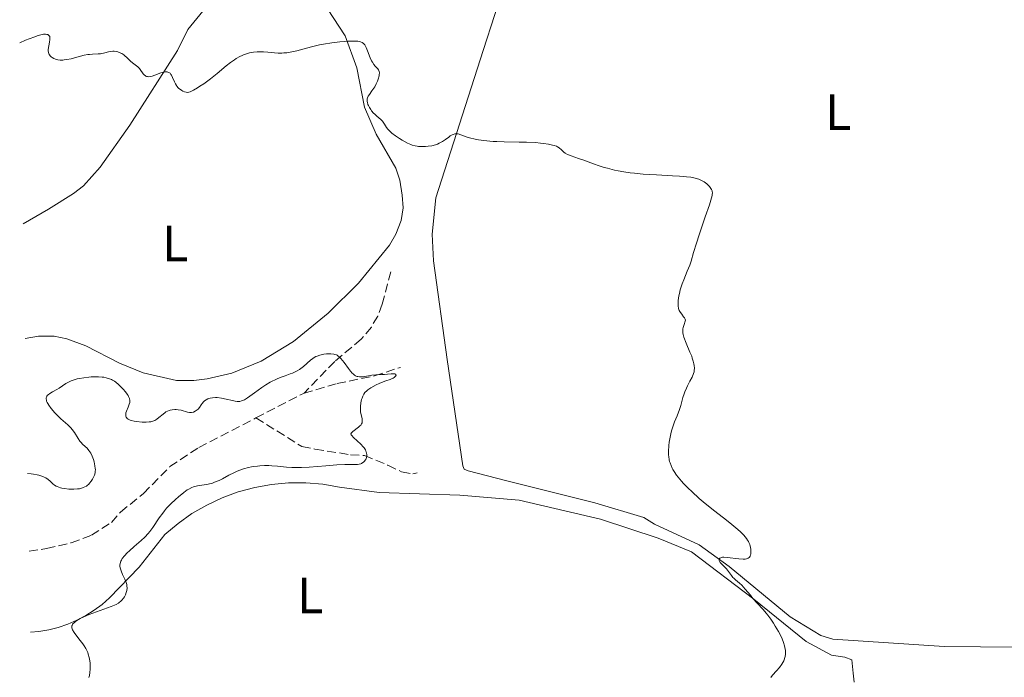
# Model space of a CAD drawing. Units: metres. Extents: x 628895 to 632342, y 4676411 to 4678788.
# Drawn here: x 628933 to 629127, y 4676561 to 4676690 of the extents above; entities that cross this region are included whole.
import ezdxf
from ezdxf.enums import TextEntityAlignment as Align

# ---------------------------------------------------------------- set-up
doc = ezdxf.new("R2010")
doc.units = ezdxf.units.M
doc.header["$MEASUREMENT"] = 0
doc.linetypes.add('DGN Style 3', pattern=[2.435890702152634, 1.739921930109024, -0.6959687720436097])
for name, color, linetype, lineweight in [('Barranco lineal', 142, 'DGN Style 3', 13), ('Curva de nivel intermedia', 30, 'Continuous', 0), ('Etiqueta de uso rústico', 92, 'Continuous', 0), ('Línea de cambio de uso (parcela vista)', 92, 'Continuous', 0)]:
    doc.layers.add(name, color=color, linetype=linetype, lineweight=lineweight)
doc.styles.add('Style-Arial', font='arial.ttf')

msp = doc.modelspace()

# ---------------------------------------------------------------- linework, layer by layer
at = {"layer": 'Barranco lineal', "color": 142, "linetype": 'DGN Style 3', "lineweight": 13, "extrusion": (-0.04329975748753403, -0.02235858649983879, 0.9988119065225695), "elevation": -131443.1365523462, "flags": 128}
msp.add_lwpolyline([(-3866747.743457431, 2701350.833342813), (-3866747.743457431, 2701361.504022267)], dxfattribs=at)
at = {"layer": 'Barranco lineal', "color": 142, "linetype": 'DGN Style 3', "lineweight": 13}
for points in [[(629005.7999999998, 4676640.480000001, 356), (629004.1200000001, 4676634.100000001, 356), (629003.25, 4676631.76, 355.8800000000047), (629001.9800000006, 4676629.59, 355.6699999999983), (628999.9900000002, 4676627.180000001, 355.4499999999971), (628994.7699999996, 4676622.82, 355.25), (628988.7199999997, 4676616.560000001, 354.8800000000047)], [(628988.7199999997, 4676616.560000001, 354.8800000000047), (628995.2400000002, 4676618.460000001, 355.25), (629002.5899999999, 4676619.939999999, 354.8399999999965), (629007.7000000002, 4676621.640000001, 355.25)], [(628934.5499999998, 4676585.41, 351.8999999999942), (628937.9800000006, 4676585.91, 351.8999999999942), (628942.8300000001, 4676587.08, 352.2100000000065), (628946.8399999999, 4676588.539999999, 352.2700000000041), (628950.7999999998, 4676591.09, 352.2700000000041), (628952.5599999997, 4676593.109999999, 352.2700000000041), (628957.0700000003, 4676596.76, 353.0200000000041), (628962.3099999997, 4676602.09, 353.6600000000035), (628967.9800000006, 4676605.850000001, 353.7400000000052), (628979.25, 4676611.67, 354.3600000000006)], [(628979.25, 4676611.67, 354.3600000000006), (628988.2800000003, 4676606.060000001, 354.3600000000006), (628990.8799999999, 4676605.51, 354.7299999999959), (628997.8499999996, 4676604.430000001, 355.1000000000058), (629000.6299999999, 4676604.279999999, 355.4799999999959), (629005.2400000002, 4676602.34, 355.4199999999983), (629007.9199999999, 4676601.060000001, 356.0500000000029), (629010.1699999999, 4676600.65, 356.9400000000023), (629011.0199999996, 4676600.880000001, 357.3399999999965)]]:
    msp.add_polyline3d(points, dxfattribs=at)
at = {"layer": 'Curva de nivel intermedia', "color": 30, "linetype": 'Continuous', "lineweight": 0, "flags": 128}
for points, elevation in [([(628932.7100000017, 4676685.619999998), (628933.8800000007, 4676686.119999999), (628934.5600000002, 4676686.4), (628935.6799999999, 4676686.82), (628936.1300000015, 4676686.98), (628936.8700000013, 4676687.189999999), (628937.4000000011, 4676687.300000002), (628937.6700000016, 4676687.319999999), (628937.8200000012, 4676687.319999999), (628938.0700000017, 4676687.279999999), (628938.2300000003, 4676687.23), (628938.3300000009, 4676687.189999999), (628938.4800000007, 4676687.08), (628938.6200000015, 4676686.869999997), (628938.6700000007, 4676686.689999999), (628938.6799999997, 4676686.57), (628938.6799999997, 4676686.289999999), (628938.6100000005, 4676685.759999999), (628938.4600000005, 4676685.01), (628938.3900000014, 4676684.659999999), (628938.3399999999, 4676684.220000002), (628938.3399999999, 4676684.009999999), (628938.36, 4676683.73), (628938.4400000004, 4676683.470000001), (628938.4900000019, 4676683.350000001), (628938.5600000012, 4676683.24), (628938.730000001, 4676683.019999999), (628938.9299999999, 4676682.829999999), (628939.0799999997, 4676682.719999999), (628939.4100000005, 4676682.529999999), (628939.7400000013, 4676682.38), (628939.9200000003, 4676682.319999999), (628940.2000000018, 4676682.259999999), (628940.6800000002, 4676682.21), (628941.2000000009, 4676682.21), (628941.5000000005, 4676682.23), (628942.000000001, 4676682.300000001), (628942.8799999995, 4676682.480000001), (628943.9400000012, 4676682.76), (628945.440000001, 4676683.15), (628946.1500000019, 4676683.289999999), (628946.4700000016, 4676683.329999999), (628947.0700000006, 4676683.380000001), (628948.1500000001, 4676683.42), (628948.6600000019, 4676683.470000001), (628949.4599999998, 4676683.640000001), (628950.1900000008, 4676683.81), (628950.5500000007, 4676683.880000002), (628951.0800000004, 4676683.939999999), (628951.3500000008, 4676683.939999999), (628951.8600000005, 4676683.869999998), (628952.35, 4676683.720000001), (628952.6600000006, 4676683.59), (628952.8600000018, 4676683.48), (628953.2400000019, 4676683.230000001), (628953.4500000019, 4676683.079999999), (628953.8299999996, 4676682.730000001), (628954.5400000005, 4676682.02), (628954.9000000004, 4676681.689999999), (628955.9800000021, 4676680.849999999), (628956.3100000008, 4676680.52), (628956.4600000004, 4676680.34), (628957.0400000017, 4676679.489999999), (628957.2699999996, 4676679.239999999), (628957.4000000015, 4676679.140000001), (628957.5900000016, 4676679.029999999), (628957.700000001, 4676678.990000002), (628957.8799999999, 4676678.949999998), (628958.1799999994, 4676678.939999999), (628958.5300000003, 4676679), (628958.7900000019, 4676679.069999999), (628959.3300000004, 4676679.25), (628960.4900000005, 4676679.680000001), (628961.0400000004, 4676679.829999999), (628961.3800000001, 4676679.890000001), (628961.540000001, 4676679.9), (628961.7600000001, 4676679.880000001), (628961.8600000007, 4676679.859999998), (628962.0500000007, 4676679.789999999), (628962.2100000017, 4676679.689999999), (628962.3200000012, 4676679.599999999), (628962.5, 4676679.399999999), (628962.6200000006, 4676679.220000001), (628962.8300000008, 4676678.81), (628963.2000000018, 4676677.929999999), (628963.4000000008, 4676677.5), (628963.5700000006, 4676677.220000001), (628963.6900000013, 4676677.050000001), (628963.9500000007, 4676676.749999999), (628964.0900000014, 4676676.609999998), (628964.3700000008, 4676676.38), (628964.6500000001, 4676676.199999999), (628964.8300000012, 4676676.099999999), (628965.1799999999, 4676675.949999999), (628965.5300000008, 4676675.859999999), (628965.7000000007, 4676675.849999998), (628966.0499999993, 4676675.899999999), (628966.3100000009, 4676675.980000001), (628966.9200000011, 4676676.269999999), (628967.7400000015, 4676676.74), (628968.2199999997, 4676677.039999999)], 359.9999999999999), ([(628968.2199999997, 4676677.039999999), (628968.9999999999, 4676677.560000001), (628970.2800000006, 4676678.499999999), (628971.6300000006, 4676679.59), (628973.4000000008, 4676681.060000001), (628974.2400000015, 4676681.710000001), (628975.0100000004, 4676682.259999999), (628975.3700000001, 4676682.5), (628976.0700000019, 4676682.9), (628976.5200000012, 4676683.119999999), (628976.8200000008, 4676683.249999999), (628977.4100000008, 4676683.470000001), (628978.0099999999, 4676683.640000001), (628978.3099999994, 4676683.710000002), (628978.780000001, 4676683.779999998), (628979.5099999997, 4676683.84), (628979.9000000008, 4676683.850000001), (628980.7100000001, 4676683.819999998), (628981.5999999996, 4676683.74), (628982.9100000015, 4676683.609999998), (628983.6200000001, 4676683.58), (628984.3700000012, 4676683.59), (628984.7600000001, 4676683.609999998), (628985.3600000015, 4676683.67), (628985.9800000006, 4676683.759999999), (628987.3000000014, 4676684.050000002), (628990.1900000017, 4676684.82), (628991.7600000007, 4676685.189999999), (628992.570000002, 4676685.350000001), (628994.2100000004, 4676685.609999999), (628995.7900000007, 4676685.8), (628996.7699999998, 4676685.88), (628997.370000001, 4676685.92), (628998.4200000016, 4676685.949999999), (628999.0499999997, 4676685.929999999), (628999.3100000012, 4676685.909999998), (628999.6599999998, 4676685.859999999), (628999.85, 4676685.810000001), (629000.1800000007, 4676685.679999999), (629000.4500000011, 4676685.490000002), (629000.5899999996, 4676685.34), (629000.6800000013, 4676685.220000001), (629000.8500000011, 4676684.939999999), (629000.9800000008, 4676684.670000001), (629001.2400000001, 4676684.029999999), (629001.7600000009, 4676682.649999999), (629002.0300000013, 4676682.04), (629002.1800000012, 4676681.779999998), (629002.4699999995, 4676681.349999999), (629002.76, 4676681.009999999), (629003.110000001, 4676680.640000001), (629003.2500000017, 4676680.48), (629003.4000000015, 4676680.27), (629003.4599999996, 4676680.150000001), (629003.5300000012, 4676679.970000001), (629003.5700000013, 4676679.67), (629003.5500000013, 4676679.310000001), (629003.52, 4676679.099999998), (629003.3300000001, 4676678.439999999), (629003.2000000003, 4676678.07), (629002.9500000001, 4676677.5), (629002.6399999993, 4676676.92), (629002.4600000004, 4676676.65), (629002.0800000007, 4676676.119999998), (629001.5900000011, 4676675.449999998), (629001.3800000009, 4676675.109999998), (629001.2400000001, 4676674.76), (629001.1900000009, 4676674.59), (629001.1500000008, 4676674.310000001), (629001.1600000019, 4676674.029999998), (629001.1999999998, 4676673.83), (629001.3200000006, 4676673.430000001), (629001.4099999999, 4676673.230000001), (629001.6100000012, 4676672.84), (629001.8600000015, 4676672.46), (629002.0400000003, 4676672.210000002), (629002.4200000003, 4676671.769999999), (629002.6399999993, 4676671.55), (629003.0599999997, 4676671.17), (629003.8399999996, 4676670.509999998), (629004.1700000004, 4676670.17), (629004.3200000002, 4676669.980000001), (629004.5900000007, 4676669.569999999), (629004.9900000007, 4676668.949999998), (629005.25, 4676668.609999998), (629005.5600000008, 4676668.269999999), (629005.7400000017, 4676668.09), (629006.0400000013, 4676667.810000001), (629006.7499999999, 4676667.27), (629007.5400000011, 4676666.74), (629008.0700000008, 4676666.409999999), (629009.0900000001, 4676665.859999999), (629009.7400000005, 4676665.570000002), (629010.04, 4676665.460000001), (629010.61, 4676665.300000001), (629010.99, 4676665.230000001), (629011.2400000002, 4676665.2), (629011.7800000012, 4676665.169999998), (629012.6799999997, 4676665.180000001), (629013.1700000014, 4676665.220000001), (629013.9200000003, 4676665.339999998)], 359.9999999999999), ([(629013.9200000003, 4676665.339999998), (629014.6500000012, 4676665.529999998), (629014.9999999999, 4676665.66), (629015.3500000008, 4676665.81), (629015.99, 4676666.159999998), (629016.5700000012, 4676666.55), (629017.2400000017, 4676667.039999999), (629017.53, 4676667.249999999), (629017.91, 4676667.490000002), (629018.0900000011, 4676667.569999999), (629018.4100000008, 4676667.679999999), (629018.6200000008, 4676667.699999998), (629018.7599999994, 4676667.699999998), (629019.0600000012, 4676667.660000001), (629019.6400000001, 4676667.490000002), (629020.6700000005, 4676667.109999998), (629021.3400000011, 4676666.9), (629022.4299999997, 4676666.63), (629023.0599999999, 4676666.51), (629024.1200000016, 4676666.34), (629025.3300000009, 4676666.21), (629025.9800000013, 4676666.17), (629026.6800000009, 4676666.13), (629028.1400000005, 4676666.09), (629031.1300000012, 4676666.060000001), (629032.5199999993, 4676666.039999999), (629034.3099999997, 4676665.939999999), (629035.310000001, 4676665.850000001), (629035.9000000011, 4676665.779999998), (629036.9000000001, 4676665.630000001), (629037.6800000003, 4676665.470000001), (629038.010000001, 4676665.380000001), (629038.4300000013, 4676665.220000001), (629038.6200000013, 4676665.130000001), (629038.97, 4676664.909999999), (629039.4700000007, 4676664.489999999), (629039.9300000012, 4676664.08), (629040.1800000014, 4676663.890000001), (629040.5900000005, 4676663.619999999), (629040.8200000006, 4676663.51), (629041.3400000016, 4676663.310000001), (629042.800000001, 4676662.84), (629043.8300000015, 4676662.48), (629044.6600000008, 4676662.17), (629045.9400000015, 4676661.699999999), (629046.6600000013, 4676661.439999998), (629047.8500000003, 4676661.060000001), (629048.4800000007, 4676660.880000002), (629049.8500000008, 4676660.529999998), (629050.5900000007, 4676660.369999999), (629051.7400000017, 4676660.159999999), (629052.9700000011, 4676659.989999999), (629053.8200000006, 4676659.890000002), (629055.5500000005, 4676659.739999999), (629058.15, 4676659.569999999), (629061.3300000007, 4676659.42), (629062.6800000007, 4676659.349999998), (629063.5400000013, 4676659.279999998), (629064.050000001, 4676659.23), (629064.9299999994, 4676659.109999998), (629065.3000000004, 4676659.050000001), (629065.9400000018, 4676658.900000001), (629066.4699999995, 4676658.74), (629066.7700000012, 4676658.619999999), (629067.2800000008, 4676658.349999999), (629067.5500000013, 4676658.179999999), (629068.0400000007, 4676657.819999999), (629068.4499999997, 4676657.439999999), (629068.6100000007, 4676657.27), (629068.87, 4676656.919999998), (629069.0100000007, 4676656.67), (629069.1100000015, 4676656.42), (629069.1400000004, 4676656.289999999), (629069.1600000005, 4676656.069999999), (629069.1400000004, 4676655.73), (629069.1100000015, 4676655.529999998), (629068.9900000007, 4676655.05), (629068.5599999992, 4676653.659999999), (629067.7600000014, 4676651.33), (629066.5300000019, 4676647.740000002), (629066, 4676646.130000002), (629065.4400000012, 4676644.29), (629064.9500000017, 4676642.550000001), (629064.7000000014, 4676641.789999999), (629064.2200000008, 4676640.590000001), (629063.5200000012, 4676638.92), (629063.2000000017, 4676638.099999998), (629063.0600000008, 4676637.689999999), (629062.8300000007, 4676636.92), (629062.6500000017, 4676636.179999998), (629062.5700000012, 4676635.710000001), (629062.4500000007, 4676634.849999999), (629062.4200000014, 4676634.090000001), (629062.4300000004, 4676633.749999999), (629062.4999999999, 4676633.270000001), (629062.6400000005, 4676632.84), (629062.7300000021, 4676632.649999999), (629062.8500000006, 4676632.460000001), (629063.11, 4676632.099999999), (629063.480000001, 4676631.63), (629063.6599999998, 4676631.380000002)], 359.9999999999999), ([(629063.6599999998, 4676631.380000002), (629063.8099999997, 4676631.109999998), (629063.8699999999, 4676630.960000001), (629063.5200000012, 4676629.92), (629063.4100000017, 4676629.509999999), (629063.3600000002, 4676629.260000001), (629063.3200000002, 4676628.82), (629063.3400000001, 4676628.42), (629063.3800000004, 4676628.149999999), (629063.5500000003, 4676627.579999999), (629064.0199999996, 4676626.390000001), (629064.7500000005, 4676624.640000001), (629065.0800000014, 4676623.829999999), (629065.1999999998, 4676623.480000001), (629065.400000001, 4676622.850000001), (629065.5199999994, 4676622.32), (629065.5700000008, 4676622.019999999), (629065.610000001, 4676621.490000002), (629065.5900000011, 4676621.010000001), (629065.5400000019, 4676620.779999998), (629065.4400000012, 4676620.409999999), (629065.1600000019, 4676619.74), (629064.7100000003, 4676618.889999999), (629064.260000001, 4676617.999999999), (629064.0300000008, 4676617.529999998), (629063.7200000001, 4676616.800000002), (629063.5900000005, 4676616.430000001), (629063.3500000013, 4676615.680000001), (629062.9300000012, 4676614.140000001), (629062.6699999997, 4676613.34), (629062.2000000002, 4676612.09), (629061.7300000008, 4676610.919999998), (629061.5000000006, 4676610.310000001), (629061.190000002, 4676609.359999998), (629061.0600000003, 4676608.869999999), (629060.8400000012, 4676607.869999999), (629060.6700000013, 4676606.88), (629060.6, 4676606.24), (629060.5199999993, 4676605.09), (629060.5300000005, 4676604.359999998), (629060.5599999997, 4676604.039999999), (629060.6500000012, 4676603.439999999), (629060.7400000006, 4676603.06), (629060.8200000012, 4676602.81), (629061.010000001, 4676602.319999999), (629061.2500000002, 4676601.800000001), (629061.3900000011, 4676601.52), (629061.6500000004, 4676601.090000001), (629062.1199999999, 4676600.399999999), (629062.7200000009, 4676599.619999999), (629063.0800000008, 4676599.199999999), (629063.49, 4676598.759999999), (629064.4000000019, 4676597.82), (629065.0900000003, 4676597.159999998), (629066.5800000011, 4676595.810000001), (629067.7700000004, 4676594.789999999), (629069.6100000021, 4676593.320000002), (629071.9500000001, 4676591.510000001), (629073.0000000006, 4676590.690000001), (629074.1900000019, 4676589.689999999), (629074.7000000017, 4676589.220000001), (629075.3499999997, 4676588.550000001), (629075.8600000016, 4676587.909999999), (629076.0700000017, 4676587.599999999), (629076.2500000005, 4676587.3), (629076.3500000011, 4676587.099999998), (629076.5099999999, 4676586.710000002), (629076.6700000007, 4676586.15), (629076.7300000011, 4676585.810000001), (629076.7500000012, 4676585.599999999), (629076.7600000001, 4676585.209999999), (629076.72, 4676584.839999998), (629076.6900000009, 4676584.680000001), (629076.5800000014, 4676584.409999999), (629076.4900000019, 4676584.26), (629076.4100000014, 4676584.179999999), (629076.2300000006, 4676584.039999999), (629076.0000000002, 4676583.939999999), (629075.8600000016, 4676583.899999999), (629075.6300000015, 4676583.859999999), (629075.2100000011, 4676583.84), (629074.3600000017, 4676583.890000001), (629072.1, 4676584.17), (629071.4400000004, 4676584.21), (629071.1600000011, 4676584.199999999), (629070.9300000009, 4676584.159999999), (629070.8100000002, 4676584.119999998), (629070.6300000013, 4676584.029999999), (629070.4900000005, 4676583.83), (629070.4800000016, 4676583.67), (629070.5000000016, 4676583.550000001), (629070.6200000001, 4676583.31), (629070.7100000017, 4676583.180000001), (629070.9700000011, 4676582.9), (629071.5900000002, 4676582.289999999), (629071.920000001, 4676581.949999998), (629072.3500000001, 4676581.380000001), (629072.9, 4676580.599999998), (629073.2000000017, 4676580.24), (629073.3700000016, 4676580.07), (629073.7300000016, 4676579.76)], 359.9999999999999), ([(628954.1700000018, 4676615.890000001), (628954.3400000016, 4676615.489999999), (628954.4000000019, 4676615.119999998), (628954.4000000019, 4676614.890000001), (628954.3799999995, 4676614.73), (628954.3000000013, 4676614.4), (628954.070000001, 4676613.819999999), (628953.7500000015, 4676613.04), (628953.6399999997, 4676612.680000001), (628953.5999999995, 4676612.519999999), (628953.5900000005, 4676612.230000001), (628953.6300000007, 4676611.970000002), (628953.6900000012, 4676611.819999999), (628953.7400000002, 4676611.73), (628953.880000001, 4676611.56), (628954.070000001, 4676611.41), (628954.1900000018, 4676611.34), (628954.4700000011, 4676611.220000001), (628954.6900000002, 4676611.150000001), (628955.2300000011, 4676611.039999999), (628955.7200000007, 4676610.970000001), (628956.8200000003, 4676610.869999999), (628957.6200000006, 4676610.849999999), (628958.2400000019, 4676610.880000001), (628958.5200000014, 4676610.919999998), (628958.9300000004, 4676611.029999998), (628959.3300000004, 4676611.199999998), (628959.5300000017, 4676611.31), (628959.7300000006, 4676611.449999998), (628960.1500000008, 4676611.759999999), (628960.9700000011, 4676612.430000001), (628961.3399999999, 4676612.729999999), (628961.5099999999, 4676612.850000001), (628961.8300000017, 4676613.04), (628962.130000001, 4676613.17), (628962.3300000001, 4676613.23), (628962.7600000014, 4676613.300000001), (628963.2400000021, 4676613.33), (628963.5100000004, 4676613.319999999), (628963.9200000016, 4676613.289999999), (628964.5499999997, 4676613.179999998), (628965.77, 4676612.81), (628966.1700000003, 4676612.74), (628966.3600000001, 4676612.74), (628966.55, 4676612.749999999), (628966.9200000011, 4676612.829999999), (628967.2699999998, 4676612.98), (628967.4800000021, 4676613.109999998), (628967.8399999999, 4676613.399999999), (628968.1399999993, 4676613.76), (628968.4500000001, 4676614.26), (628968.630000001, 4676614.510000001), (628968.9300000005, 4676614.859999999), (628969.1100000016, 4676615.02), (628969.42, 4676615.25), (628969.7900000011, 4676615.439999998), (628970.0000000012, 4676615.51), (628970.2200000002, 4676615.57), (628970.7099999997, 4676615.659999999), (628971.2500000007, 4676615.680000001), (628971.6300000006, 4676615.670000001), (628972.440000002, 4676615.579999999), (628973.3899999999, 4676615.390000001), (628974.6000000013, 4676615.09), (628975.1399999999, 4676614.98), (628975.5600000002, 4676614.91), (628975.7700000004, 4676614.91), (628976.0700000019, 4676614.929999999), (628976.4000000005, 4676615.02), (628976.5800000017, 4676615.08), (628976.9700000006, 4676615.269999998), (628977.2000000007, 4676615.4), (628977.5600000005, 4676615.639999999), (628978.9400000019, 4676616.619999998), (628980.4300000005, 4676617.689999999), (628981.2199999995, 4676618.21), (628982.030000001, 4676618.699999999), (628982.44, 4676618.92), (628983.0400000013, 4676619.210000001), (628983.4400000013, 4676619.390000001), (628984.2400000015, 4676619.699999998), (628985.0000000015, 4676619.98), (628985.9800000006, 4676620.34), (628986.440000001, 4676620.519999999), (628987.0800000002, 4676620.809999999), (628987.390000001, 4676620.979999999), (628987.8200000002, 4676621.24), (628988.0900000005, 4676621.429999998), (628988.5900000012, 4676621.84), (628989.9800000016, 4676623.06), (628990.4500000009, 4676623.409999998), (628990.6900000002, 4676623.569999999), (628991.0700000002, 4676623.769999999), (628991.3300000015, 4676623.88), (628991.8500000001, 4676624.059999999), (628992.1100000016, 4676624.130000001), (628992.6300000001, 4676624.24), (628993.1399999999, 4676624.300000001), (628993.4500000004, 4676624.32), (628994.0300000017, 4676624.31), (628994.5700000003, 4676624.26)], 355.0000000000001), ([(628994.5700000003, 4676624.26), (628994.8000000005, 4676624.2), (628995.0900000011, 4676624.100000001), (628995.2200000008, 4676624.03), (628995.4700000011, 4676623.869999999), (628995.640000001, 4676623.730000001), (628995.9800000007, 4676623.38), (628996.6, 4676622.600000001), (628997.4699999995, 4676621.42), (628997.8800000006, 4676620.880000001), (628998.2200000003, 4676620.500000001), (628998.3900000004, 4676620.34), (628998.6400000006, 4676620.13), (628998.890000001, 4676619.98), (628999.0200000005, 4676619.91), (628999.2100000005, 4676619.84), (628999.3500000014, 4676619.81), (628999.6399999997, 4676619.759999999), (628999.880000001, 4676619.759999999), (629000.3900000007, 4676619.800000001), (629002.0600000004, 4676620.08), (629002.8899999997, 4676620.159999998), (629004.0000000005, 4676620.220000002), (629004.5700000006, 4676620.25), (629005.1600000006, 4676620.3), (629005.8899999993, 4676620.359999999), (629006.2100000011, 4676620.369999999), (629006.5900000011, 4676620.349999999), (629006.7200000008, 4676620.319999999), (629006.8100000002, 4676620.259999999), (629006.8600000015, 4676620.109999999), (629006.7600000009, 4676619.92), (629006.6800000005, 4676619.83), (629006.4600000015, 4676619.640000001), (629006.2600000004, 4676619.52), (629006.0900000005, 4676619.430000001), (629005.7100000004, 4676619.269999999), (629004.8099999997, 4676618.980000001), (629004.3, 4676618.8), (629003.490000001, 4676618.46), (629002.9400000012, 4676618.189999999), (629001.9000000017, 4676617.619999999), (629001.3200000006, 4676617.239999999), (629001.0600000012, 4676617.029999999), (629000.7200000016, 4676616.67), (629000.5100000014, 4676616.390000001), (629000.4199999998, 4676616.23), (629000.2900000003, 4676615.970000001), (629000.1400000004, 4676615.57), (629000.050000001, 4676615.289999999), (628999.9200000013, 4676614.67), (628999.8299999997, 4676613.949999999), (628999.8200000008, 4676613.240000002), (628999.85, 4676612.900000001), (628999.9800000016, 4676612.269999999), (629000.1600000005, 4676611.529999998), (629000.2000000008, 4676611.189999999), (629000.1900000018, 4676610.880000001), (629000.1500000015, 4676610.720000001), (629000.050000001, 4676610.489999999), (628999.880000001, 4676610.270000001), (628999.7400000002, 4676610.13), (628999.4200000007, 4676609.84), (628998.3400000011, 4676608.989999999), (628998.0500000005, 4676608.71), (628997.940000001, 4676608.569999999), (628998.0199999993, 4676608.359999999), (628998.1300000009, 4676608.199999998), (628998.4700000007, 4676607.829999999), (628999.9400000015, 4676606.48), (629000.3900000007, 4676605.99), (629000.5800000008, 4676605.750000001), (629000.7999999998, 4676605.390000001), (629000.9100000015, 4676605.149999999), (629000.9699999996, 4676605), (629001.0400000013, 4676604.699999998), (629001.0700000002, 4676604.49), (629001.0600000012, 4676604.079999999), (629000.9600000007, 4676603.71), (629000.8700000013, 4676603.490000002), (629000.7900000009, 4676603.350000001), (629000.6100000021, 4676603.119999997), (629000.430000001, 4676602.949999998), (629000.3100000003, 4676602.859999998), (629000.0399999998, 4676602.710000001), (628999.9000000012, 4676602.65), (628999.5999999995, 4676602.57), (628999.2799999998, 4676602.51), (628998.6200000005, 4676602.480000001), (628996.7600000009, 4676602.51), (628995.2099999996, 4676602.439999999), (628993.0300000003, 4676602.26), (628989.72, 4676601.989999999), (628988.2000000001, 4676601.899999999), (628987.5200000005, 4676601.890000001), (628986.3300000015, 4676601.910000001), (628985.300000001, 4676601.98), (628983.5199999996, 4676602.159999998), (628982.3700000007, 4676602.25), (628981.7900000019, 4676602.269999999), (628980.9100000011, 4676602.269999999)], 355.0000000000001), ([(628934.2699999996, 4676600.689999998), (628934.9900000016, 4676600.63), (628935.4200000007, 4676600.580000001), (628936.1699999995, 4676600.449999999), (628936.5000000005, 4676600.38), (628937.0800000015, 4676600.21), (628937.5599999998, 4676600.009999999), (628937.8400000016, 4676599.869999997), (628938.3100000008, 4676599.56), (628938.74, 4676599.180000001), (628939.2699999998, 4676598.689999999), (628939.5600000003, 4676598.449999998), (628939.8900000011, 4676598.24), (628940.0800000011, 4676598.140000001), (628940.3899999995, 4676598.01), (628940.7400000005, 4676597.9), (628940.9900000008, 4676597.840000001), (628941.5400000006, 4676597.74), (628942.4200000013, 4676597.65), (628943.0100000014, 4676597.619999999), (628943.3900000014, 4676597.63), (628944.1, 4676597.680000001), (628944.4599999997, 4676597.720000001), (628945.0700000002, 4676597.869999999), (628945.24, 4676597.930000001), (628945.5599999995, 4676598.07), (628945.8500000001, 4676598.23), (628946.0199999999, 4676598.359999999), (628946.3300000007, 4676598.640000001), (628946.4900000016, 4676598.810000001), (628946.7900000011, 4676599.180000001), (628947.0400000014, 4676599.579999999), (628947.1900000012, 4676599.850000001), (628947.4200000013, 4676600.359999999), (628947.5700000012, 4676600.849999999), (628947.6000000002, 4676601.090000001), (628947.6200000005, 4676601.49), (628947.6000000002, 4676601.709999999), (628947.530000001, 4676602.199999999), (628947.360000001, 4676603.010000001), (628947.2300000014, 4676603.449999998), (628947.0000000012, 4676604.11), (628946.7100000007, 4676604.73), (628946.5400000007, 4676605.009999999), (628946.3600000021, 4676605.259999999), (628945.9700000008, 4676605.689999999), (628945.1500000005, 4676606.460000002), (628944.7600000015, 4676606.869999998), (628944.5800000007, 4676607.099999999), (628944.2400000007, 4676607.619999999), (628943.5000000009, 4676608.779999999), (628943.0400000005, 4676609.390000001), (628942.77, 4676609.689999999), (628942.170000001, 4676610.289999999), (628940.8299999998, 4676611.509999999), (628940.1600000015, 4676612.159999999), (628939.5800000004, 4676612.76), (628939.3099999999, 4676613.06), (628938.9400000012, 4676613.509999999), (628938.4699999995, 4676614.159999999), (628938.2300000003, 4676614.550000001), (628938.1299999999, 4676614.74), (628938.0200000004, 4676615), (628937.9599999998, 4676615.239999999), (628937.940000002, 4676615.38), (628937.9500000009, 4676615.63), (628937.9800000022, 4676615.749999999), (628938.0700000017, 4676615.960000001), (628938.2200000014, 4676616.140000001), (628938.3399999999, 4676616.249999999), (628938.6200000015, 4676616.459999999), (628939.1800000003, 4676616.810000001), (628940.0200000008, 4676617.289999999), (628940.4600000011, 4676617.55), (628941.8300000012, 4676618.439999999), (628942.3299999996, 4676618.719999999), (628942.5900000011, 4676618.849999999), (628942.8700000006, 4676618.970000001), (628943.4500000017, 4676619.180000001), (628944.0599999997, 4676619.350000001), (628944.4800000021, 4676619.449999998), (628945.3499999995, 4676619.600000001), (628946.3399999996, 4676619.720000001), (628946.7799999999, 4676619.759999999), (628947.6300000015, 4676619.789999997), (628948.2199999995, 4676619.789999997), (628948.9500000003, 4676619.74), (628949.29, 4676619.689999999), (628949.7599999994, 4676619.600000001), (628950.4000000008, 4676619.400000001), (628950.800000001, 4676619.230000001), (628950.990000001, 4676619.130000001), (628951.3700000009, 4676618.889999999), (628951.6300000002, 4676618.699999999), (628952.1800000002, 4676618.240000002), (628952.7900000003, 4676617.65), (628953.100000001, 4676617.32), (628953.5300000003, 4676616.819999999), (628953.9000000012, 4676616.33), (628954.050000001, 4676616.100000001), (628954.1700000018, 4676615.890000001)], 355.0000000000001), ([(628980.9100000011, 4676602.269999999), (628980.0199999993, 4676602.230000001), (628979.5800000012, 4676602.190000001), (628978.7699999998, 4676602.08), (628978.3699999999, 4676602.020000001), (628977.7500000006, 4676601.890000001), (628976.8200000008, 4676601.630000001), (628975.8700000008, 4676601.300000001), (628975.3900000004, 4676601.100000001), (628974.9100000019, 4676600.869999999), (628973.9300000007, 4676600.369999998), (628972.6299999999, 4676599.689999999), (628972.0100000006, 4676599.369999999), (628971.100000001, 4676598.980000001), (628970.6699999995, 4676598.830000001), (628969.8400000003, 4676598.619999998), (628969.0800000003, 4676598.48), (628968.1600000017, 4676598.359999999), (628967.7500000005, 4676598.29), (628967.2300000018, 4676598.17), (628966.9800000016, 4676598.100000001), (628966.6200000016, 4676597.95), (628966.0400000005, 4676597.659999999), (628965.7300000021, 4676597.470000001), (628965.0500000003, 4676596.989999998), (628963.9800000018, 4676596.130000001), (628963.4000000008, 4676595.619999998), (628962.5100000012, 4676594.77), (628961.6600000019, 4676593.859999999), (628961.2599999994, 4676593.390000001), (628960.8800000016, 4676592.909999999), (628960.2000000001, 4676591.949999998), (628958.9600000017, 4676590.09), (628958.3400000003, 4676589.26), (628958.0099999994, 4676588.869999998), (628957.3400000011, 4676588.17), (628956.6399999993, 4676587.519999999), (628955.2300000011, 4676586.32), (628954.3200000015, 4676585.509999999), (628953.9100000003, 4676585.109999998), (628953.3500000013, 4676584.51), (628952.910000001, 4676583.939999999), (628952.7500000001, 4676583.67), (628952.6200000005, 4676583.41), (628952.5500000011, 4676583.24), (628952.4700000007, 4676582.909999999), (628952.4500000007, 4676582.750000001), (628952.4500000007, 4676582.440000001), (628952.4900000008, 4676582.13), (628952.54, 4676581.930000001), (628952.6800000007, 4676581.529999998), (628952.9900000015, 4676580.84), (628953.4500000019, 4676579.9), (628953.6300000007, 4676579.439999999), (628953.7500000015, 4676579.039999999), (628953.8000000007, 4676578.84), (628953.8400000008, 4676578.550000001), (628953.860000001, 4676578.109999998), (628953.8099999997, 4676577.679999999), (628953.7600000004, 4676577.46), (628953.7000000001, 4676577.25), (628953.5400000013, 4676576.83), (628953.3400000002, 4676576.430000001), (628953.1800000014, 4676576.180000001), (628952.8200000017, 4676575.73), (628952.5500000011, 4676575.470000001), (628952.4000000014, 4676575.350000001), (628952.1599999999, 4676575.17), (628951.6900000006, 4676574.909999999), (628951.4100000013, 4676574.78), (628950.7200000006, 4676574.489999999), (628946.3700000008, 4676572.9), (628945.2100000008, 4676572.410000001), (628944.6100000017, 4676572.119999998), (628944.2699999998, 4676571.930000001), (628943.7100000011, 4676571.559999999), (628943.4100000015, 4676571.310000001), (628943.2900000007, 4676571.189999998), (628943.1400000011, 4676570.989999999), (628943.0400000005, 4676570.789999999), (628943.0100000014, 4676570.67), (628942.9900000013, 4676570.439999999), (628943.0000000002, 4676570.31), (628943.0499999993, 4676570.109999998), (628943.1400000011, 4676569.890000001), (628943.4100000015, 4676569.409999999), (628943.7699999991, 4676568.890000001), (628944.6100000017, 4676567.810000001), (628945.1399999993, 4676567.119999998), (628945.3800000007, 4676566.779999998), (628945.7100000015, 4676566.250000001), (628945.990000001, 4676565.699999998), (628946.1100000016, 4676565.41), (628946.2200000011, 4676565.109999998), (628946.4000000021, 4676564.480000001), (628946.5200000006, 4676563.81), (628946.570000002, 4676563.359999998), (628946.5899999999, 4676563.060000001), (628946.600000001, 4676562.470000001), (628946.5899999999, 4676562.140000001), (628946.5300000019, 4676561.489999999)], 355.0000000000001), ([(629073.7300000016, 4676579.76), (629074.5300000017, 4676579.09), (629074.9699999997, 4676578.679999998), (629075.6500000015, 4676577.920000001), (629076.6399999994, 4676576.720000001), (629077.1600000003, 4676576.099999999), (629078.0000000007, 4676575.180000001), (629079.1800000009, 4676573.899999999), (629079.7799999999, 4676573.189999999), (629080.0700000004, 4676572.819999999), (629080.6500000015, 4676572.029999998), (629081.2100000004, 4676571.210000001), (629081.5600000013, 4676570.66), (629082.1900000017, 4676569.59), (629082.7100000002, 4676568.58), (629082.9200000003, 4676568.099999999), (629083.1900000008, 4676567.41), (629083.3800000009, 4676566.74), (629083.4600000012, 4676566.409999999), (629083.5400000017, 4676565.819999999), (629083.5500000007, 4676565.529999998), (629083.5400000017, 4676565.100000001), (629083.4900000002, 4676564.67), (629083.4400000012, 4676564.449999999), (629083.3099999992, 4676564.009999999), (629083.2199999999, 4676563.800000001), (629083.0499999999, 4676563.470000001), (629082.850000001, 4676563.139999999), (629082.3700000005, 4676562.48), (629081.8099999995, 4676561.82), (629081.0300000015, 4676560.96), (629080.6500000015, 4676560.529999998)], 359.9999999999999), ([(628946.5300000019, 4676561.489999999), (628946.4300000012, 4676560.88), (628946.3500000008, 4676560.49)], 355.0000000000001)]:
    msp.add_lwpolyline(points, dxfattribs=dict(at, elevation=elevation))
at = {"layer": 'Línea de cambio de uso (parcela vista)', "color": 92, "linetype": 'Continuous', "lineweight": 0}
for points in [[(629129.0999999996, 4676566.480000001, 365.3000000000029), (629114.79, 4676566.630000001, 363.2700000000041), (629092.9100000003, 4676568.060000001, 360.5899999999965), (629090.5499999998, 4676568.77, 360.5099999999948), (629084.4900000002, 4676572.460000001, 360.1499999999942), (629072.4699999997, 4676582.42, 359.9900000000052), (629066.5700000003, 4676586.689999999, 359.8300000000018), (629057.7699999996, 4676590.710000001, 359.7299999999959), (629055.6500000004, 4676592.029999999, 359.6699999999983), (629045.9800000006, 4676594.92, 359.3800000000047), (629028.6699999999, 4676599.300000001, 358.6999999999971), (629021.04, 4676601.220000001, 358.4700000000012), (629020.2400000002, 4676601.600000001, 358.4700000000012), (629020.0300000003, 4676602.199999999, 358.4600000000065), (629016.9000000004, 4676623.199999999, 358.3099999999977), (629014.2100000001, 4676642.630000001, 358.6900000000023), (629013.9500000002, 4676647.880000001, 358.929999999993), (629014.6900000004, 4676655.050000001, 359.1499999999942), (629024.0300000003, 4676684.09, 360.9799999999959), (629028.5899999999, 4676698.33, 362.4100000000035)], [(628933.3700000001, 4676649.939999999, 356.7299999999959), (628938.3799999999, 4676652.83, 357.320000000007), (628943.2999999998, 4676655.890000001, 357.8500000000058), (628945.25, 4676657.439999999, 358.0899999999965), (628948.5800000001, 4676661.130000001, 358.5), (628954.4000000004, 4676669.390000001, 359.3600000000006), (628963.7800000003, 4676684.100000001, 360.4100000000035), (628965.7999999998, 4676688.25, 360.5599999999977), (628970.5499999998, 4676694.060000001, 360.7299999999959)], [(628993.3499999996, 4676692.289999999, 360.7400000000052), (628996.8099999997, 4676686.980000001, 360.1199999999953), (628999.0999999996, 4676680.66, 359.7100000000065), (629000.6200000001, 4676672.939999999, 359.8600000000006), (629002.9000000004, 4676667.619999999, 359.5899999999965), (629006.7800000003, 4676660.930000001, 359.3899999999995), (629007.5800000001, 4676658.529999999, 359.2899999999936), (629008.0599999997, 4676655.58, 359.1699999999983), (629008.2199999997, 4676653.08, 359.0500000000029), (629007.8700000001, 4676650.58, 358.9400000000023), (629006.79, 4676647.890000001, 358.820000000007), (629005.5499999998, 4676645.75, 358.6900000000023), (628999.4800000006, 4676638.26, 357.570000000007), (628993.4600000001, 4676632.300000001, 357.3300000000018), (628986.6600000003, 4676626.730000001, 356.4400000000023), (628980.2599999999, 4676622.84, 356.4900000000052), (628974.5199999996, 4676620.529999999, 356.8600000000006), (628969.6600000003, 4676619.4, 356.8600000000006), (628967.04, 4676619.060000001, 356.8800000000047), (628963.5800000001, 4676619.08, 356.5500000000029), (628957, 4676620.560000001, 356.5800000000018), (628952.3899999997, 4676622.5, 356.25), (628945.7100000001, 4676625.890000001, 356.4400000000023), (628941.9900000002, 4676627.26, 356.3399999999965), (628939.5, 4676627.779999999, 356.1999999999971), (628936.4199999999, 4676627.77, 356.0099999999948), (628933.7800000003, 4676627.33, 356.0899999999965)], [(628934.8399999999, 4676569.439999999, 354.2299999999959), (628936.5099999999, 4676569.59, 354.3800000000047), (628938.4400000004, 4676569.91, 354.5200000000041), (628940.3200000003, 4676570.380000001, 354.7100000000065), (628942.1900000004, 4676571.02, 354.7799999999988), (628943.9800000006, 4676571.789999999, 354.9700000000012), (628945.7100000001, 4676572.699999999, 355.0099999999948), (628947.3700000001, 4676573.75, 354.929999999993), (628948.9299999997, 4676574.92, 354.8099999999977), (628950.4000000004, 4676576.210000001, 354.6100000000006), (628956.2599999999, 4676582.27, 355.429999999993), (628961.3200000003, 4676588.710000001, 355.2299999999959), (628963.9000000004, 4676590.880000001, 355.6499999999942), (628966.6500000004, 4676592.810000001, 356.0599999999977), (628969.5700000003, 4676594.5, 355.6900000000023), (628972.6100000005, 4676595.92, 355.8000000000029), (628975.7699999996, 4676597.08, 356), (628979.0199999996, 4676597.960000001, 356.1000000000058), (628982.3399999999, 4676598.560000001, 356.3899999999995), (628985.6900000004, 4676598.859999999, 356.6000000000058), (628989.0599999997, 4676598.880000001, 356.1199999999953), (628992.4100000003, 4676598.600000001, 356), (628995.7300000006, 4676598.029999999, 356.2799999999988), (629003.4900000002, 4676596.970000001, 357.0299999999988), (629019.3899999997, 4676596.439999999, 358.4700000000012), (629031.1299999999, 4676595.439999999, 358.9100000000035), (629047.0899999999, 4676591.74, 359.4400000000023), (629058.4699999997, 4676587.960000001, 359.6699999999983), (629065.0700000003, 4676585.279999999, 359.7700000000041), (629077.3499999996, 4676575.949999999, 360.070000000007), (629087.6200000001, 4676567.58, 360.3099999999977), (629092.6299999999, 4676564.880000001, 360.6000000000058), (629095.2199999997, 4676564.529999999, 360.7700000000041), (629096.6200000001, 4676563.960000001, 360.8699999999953), (629096.8600000005, 4676561.380000001, 360.9199999999983), (629097.0899999999, 4676559.600000001, 360.9700000000012)]]:
    msp.add_polyline3d(points, dxfattribs=at)

# ---------------------------------------------------------------- texts
at = {"layer": 'Etiqueta de uso rústico', "color": 92, "linetype": 'Continuous', "lineweight": 0, "style": 'Style-Arial'}
for p in [(629093.9614203792, 4676671.950009998, 361.6100000000006), (628963.3314203807, 4676646.070009999, 357.679999999993), (628989.9314203794, 4676576.660009998, 356.8000000000029)]:
    msp.add_text('L', height=7.000000000000002, dxfattribs=at).set_placement(p, align=Align.MIDDLE_CENTER)

doc.saveas('drawing.dxf')
